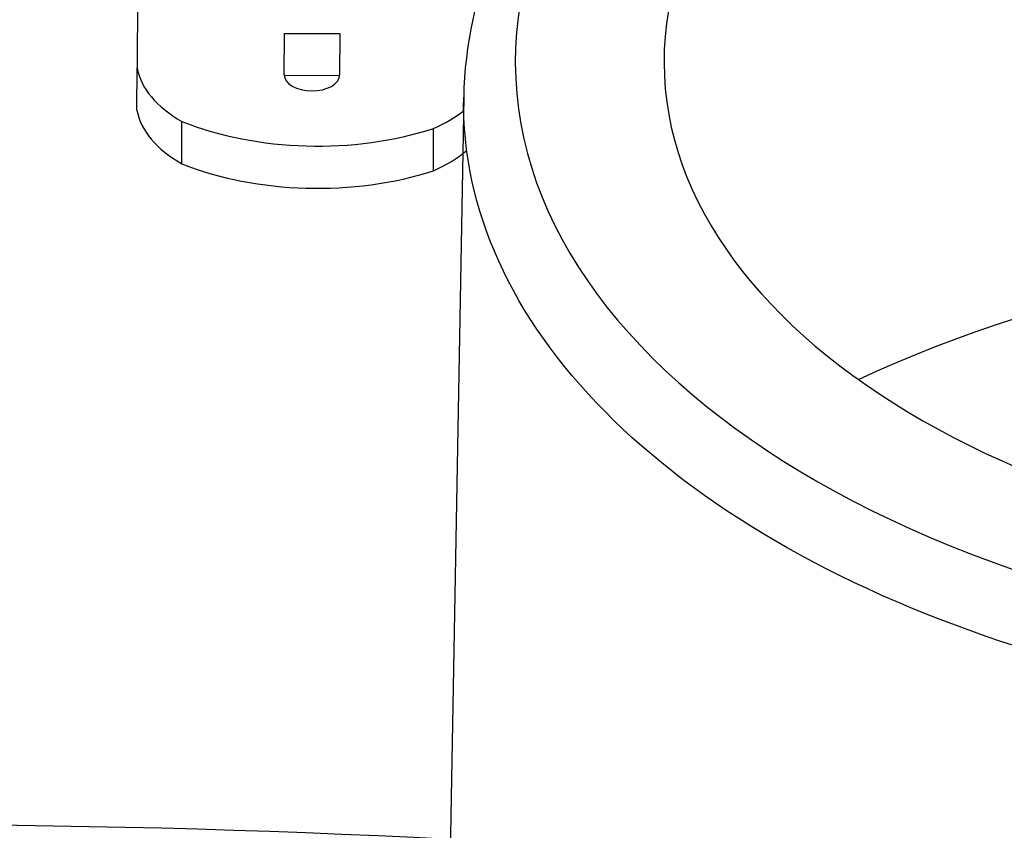
# Model space of a CAD drawing. Units: millimetres. Extents: x 516 to 790, y 0 to 343.
# Drawn here: x 623 to 624, y 53 to 54 of the extents above; entities that cross this region are included whole.
import ezdxf

# ---------------------------------------------------------------- set-up
doc = ezdxf.new("R2010")
doc.units = ezdxf.units.MM

msp = doc.modelspace()

# ---------------------------------------------------------------- linework, layer by layer
for p, q in [((623.22025, 54.4148), (623.2199, 54.30989)), ((623.40437, 54.30106), (623.40455, 54.35312)), ((623.40455, 54.35312), (623.474, 54.35289)), ((623.474, 54.35289), (623.47383, 54.30083)), ((623.21973, 54.25687), (623.2199, 54.30989)), ((623.47379, 54.29987), (623.40441, 54.3001)), ((623.62948, 54.2732), (623.56386, 50.63917)), ((623.27596, 54.18964), (623.27614, 54.24266)), ((623.59152, 54.18085), (623.5917, 54.23387))]:
    msp.add_line(p, q)
at = {"extrusion": (0, 0, -1)}
for major_axis in [(-1.29016, -0.00429), (-1.10363, -0.00367)]:
    msp.add_ellipse((624.98433, 54.32013), major_axis=major_axis, ratio=0.5773503, dxfattribs=at)
for centre, major_axis, start_param, end_param in [((623.40764, 54.32051), (-0.18871, 0.00063), 0.1033799, 0.8017271), ((623.4391, 54.30095), (0.03473, -0.00012), 3.1415927, 6.2831853), ((623.40747, 54.26749), (-0.18871, 0.00063), 0.1033799, 0.8017271), ((623.47954, 54.31927), (0.18528, -0.00062), 5.3644744, 5.6573254), ((623.44502, 54.3826), (0.29596, -0.00098), 4.1070187, 5.2328113), ((623.47936, 54.26625), (0.18528, -0.00062), 5.3644744, 5.6942186), ((623.44485, 54.32959), (-0.29596, 0.00098), 0.965426, 2.0912187)]:
    msp.add_ellipse(centre, major_axis=major_axis, ratio=0.5773503, start_param=start_param, end_param=end_param)
for centre, major_axis, start_param, end_param in [((624.9845, 54.26804), (1.35509, 0.0045), 6.2708424, 9.4371209), ((624.98771, 53.30219), (-1.37574, -0.00457), 0.8944452, 2.2471475), ((622.84377, 48.52649), (-8.37337, -0.02781), 0.97626, 1.66467)]:
    msp.add_ellipse(centre, major_axis=major_axis, ratio=0.5773503, start_param=start_param, end_param=end_param, dxfattribs=at)
msp.add_open_spline([(626.33945, 54.2822), (626.33739, 54.36584), (626.31377, 54.44887), (626.22626, 54.60806), (626.16038, 54.68371), (625.9911, 54.82118), (625.8858, 54.88217), (625.64833, 54.98117), (625.516, 55.01902), (625.23848, 55.06796), (625.0934, 55.07913), (624.80462, 55.07404), (624.66097, 55.05781), (624.38882, 54.99935), (624.26038, 54.95708), (624.03127, 54.84968), (623.93068, 54.78449), (623.76934, 54.63655), (623.7081, 54.55379), (623.64482, 54.40317), (623.63066, 54.33829), (623.62948, 54.2732)], degree=3, knots=[2.3685374, 2.3685374, 2.3685374, 2.3685374, 2.6612593, 2.6612593, 2.9710076, 2.9710076, 3.2971671, 3.2971671, 3.6251497, 3.6251497, 3.9517881, 3.9517881, 4.2779013, 4.2779013, 4.6047171, 4.6047171, 4.9328315, 4.9328315, 5.2576594, 5.2576594, 5.4854442, 5.4854442, 5.4854442, 5.4854442])

doc.saveas('drawing.dxf')
